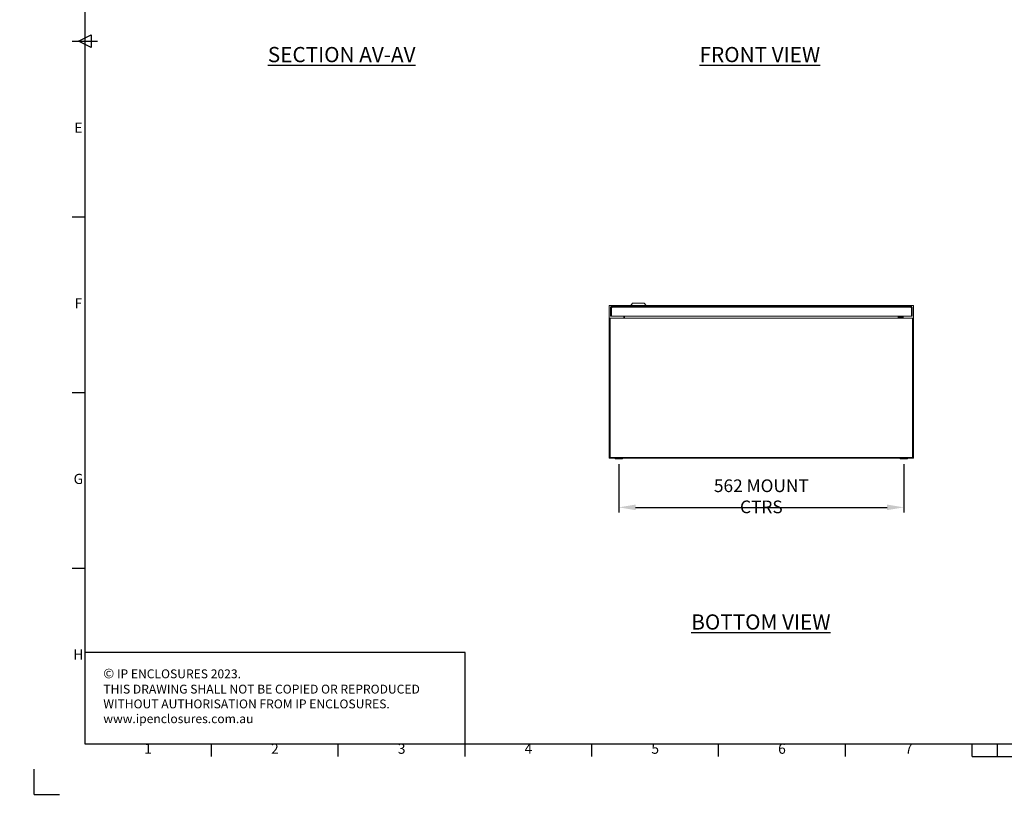
# Model space of a CAD drawing. Units: millimetres. Extents: x 63 to 4291, y 73 to 3057.
# Drawn here: x 63 to 2005, y 73 to 1614 of the extents above; entities that cross this region are included whole.
import ezdxf
from ezdxf.enums import TextEntityAlignment as Align

# ---------------------------------------------------------------- set-up
doc = ezdxf.new("R2010")
doc.units = ezdxf.units.MM
doc.header["$LTSCALE"] = 2
doc.header["$PDSIZE"] = -1
doc.layers.add('Dimensions', color=7, linetype='Continuous', lineweight=15)
doc.layers.add('Title Block', color=7, linetype='Continuous')
doc.styles.add('ISO Proportional', font='ARIALN.TTF', dxfattribs={"width": 0.8})
doc.styles.get("Standard").update_dxf_attribs({"font": 'romans.shx', "width": 0.8})
doc.dimstyles.new('SLDDIMSTYLE2', dxfattribs={"dimscale": 10, "dimtxt": 2.5, "dimasz": 3.302, "dimexe": 1, "dimexo": 1, "dimgap": 0.926042, "dimtad": 1, "dimdec": 0, "dimrnd": 1e-09, "dimzin": 12, "dimdsep": 46, "dimtxsty": 'Standard', "dimcen": 2, "dimadec": 0, "dimazin": 3, "dimtfac": 1, "dimtdec": 0, "dimtmove": 0, "dimatfit": 0, "dimfxl": 1, "dimfrac": 2, "dimtolj": 1, "dimtzin": 12, "dimarcsym": 0})

# ---------------------------------------------------------------- blocks, each defined once
blk = doc.blocks.new('ISO A1 title block')
at = {"layer": 'Title Block'}
for p, q in [((20, 574), (20, 20)), ((17.5, 297), (22.5, 299.5)), ((22.5, 299.5), (22.5, 294.5)), ((15, 297), (25, 297)), ((22.5, 294.5), (17.5, 297)), ((15, 227.75), (20, 227.75)), ((15, 158.5), (20, 158.5)), ((15, 89.25), (20, 89.25)), ((20, 20), (820, 20)), ((70, 15), (70, 20)), ((120, 15), (120, 20)), ((170, 15), (170, 20)), ((220, 15), (220, 20)), ((270, 15), (270, 20)), ((320, 15), (320, 20)), ((370, 15), (370, 20)), ((380, 15), (380, 20)), ((370, 15), (470, 15)), ((0, 0), (0, 10)), ((0, 0), (10, 0))]:
    blk.add_line(p, q, dxfattribs=at)
at = {"layer": 'Title Block', "style": 'ISO Proportional'}
for s, p in [('E', (17.5, 262.375)), ('F', (17.5, 193.125)), ('G', (17.5, 123.875)), ('H', (17.5, 54.625)), ('1', (45, 17.5)), ('2', (95, 17.5)), ('3', (145, 17.5)), ('4', (195, 17.5)), ('5', (245, 17.5)), ('6', (295, 17.5)), ('7', (345, 17.5))]:
    blk.add_text(s, height=4, dxfattribs=at).set_placement(p, align=Align.MIDDLE)
at = {"layer": 'Title Block', "style": 'ISO Proportional', "flags": 8}
for tag, p in [('FILENAME', (747, 43)), ('DATE', (772, 43)), ('SCALE', (802, 43)), ('EDITION', (787, 23)), ('SHEET', (802, 23))]:
    blk.add_attdef(tag, text='', height=2.5, dxfattribs=at).set_placement(p, align=Align.MIDDLE_LEFT)
blk.add_attdef('DRAWING_NUMBER', text='', height=3, dxfattribs=at).set_placement((755, 25), align=Align.MIDDLE)
blk = doc.blocks.new('*D39')
at = {"layer": 'Defpoints', "color": 0, "transparency": 16777216}
for p in [(1244.6, 748.4), (1806.6, 748.4), (1806.6, 653)]:
    blk.add_point(p, dxfattribs=at)
at = {"layer": 'Dimensions', "color": 0, "lineweight": -2, "transparency": 16777216}
for p, q in [((1244.6, 738.4), (1244.6, 643)), ((1806.6, 738.4), (1806.6, 643)), ((1277.6, 653), (1773.6, 653))]:
    blk.add_line(p, q, dxfattribs=at)
at = {"layer": 'Dimensions', "color": 0, "transparency": 16777216}
for points in [[(1277.6, 658.5), (1277.6, 647.5), (1244.6, 653)], [(1773.6, 658.5), (1773.6, 647.5), (1806.6, 653)]]:
    blk.add_solid(points, dxfattribs=at)
at = {"layer": 'Dimensions', "color": 0, "transparency": 16777216, "insert": (1525.6, 674.8), "char_height": 25, "attachment_point": 5}
blk.add_mtext('\\A1;562 MOUNT CTRS ', dxfattribs=at)

msp = doc.modelspace()

# ---------------------------------------------------------------- hatches: boundary and pattern name
at = {"linetype": 'Continuous', "lineweight": 18}
h = msp.add_hatch(dxfattribs=at)
h.set_pattern_fill('ANSI32', style=0)
h.paths.add_polyline_path([(63.4, 73.5), (63.4, 73.6), (63, 73.6), (63, 73.5)], flags=0)
h = msp.add_hatch(dxfattribs=at)
h.set_pattern_fill('ANSI32', style=0)
h.paths.add_polyline_path([(113.5, 73.6), (113.5, 73.5), (113.8, 73.5), (113.8, 73.6)], flags=0)

# ---------------------------------------------------------------- linework, layer by layer
for p, q in [((1225.6, 1050.9), (1268.3, 1050.9)), ((1225.6, 1025.9), (1225.6, 1050.9)), ((1230.4, 1048.4), (1230.4, 1049.9)), ((1230.4, 1049.9), (1231.2, 1049.9)), ((1231.2, 1049.9), (1820.5, 1049.9)), ((1231.2, 1049.9), (1231.2, 1047.8)), ((1271.8, 1055.9), (1268.3, 1050.9)), ((1268.3, 1050.9), (1268.3, 1049.9)), ((1268.3, 1050.9), (1298.3, 1050.9)), ((1271.8, 1055.9), (1294.8, 1055.9)), ((1298.3, 1050.9), (1294.8, 1055.9)), ((1298.3, 1049.9), (1298.3, 1050.9)), ((1298.3, 1050.9), (1825.6, 1050.9)), ((1820.5, 1047.8), (1820.5, 1049.9)), ((1820.5, 1049.9), (1821.2, 1049.9)), ((1821.2, 1048.4), (1821.2, 1049.9)), ((1825.6, 1050.9), (1825.6, 1025.9)), ((1229.8, 1047.8), (1228.3, 1047.8)), ((1228.3, 1047.8), (1228.3, 1047.1)), ((1228.3, 1047.1), (1228.3, 1029.9)), ((1229.8, 1047.1), (1228.3, 1047.1)), ((1229.8, 1029.9), (1228.3, 1029.9)), ((1229.8, 1047.8), (1229.8, 1047.1)), ((1229.8, 1047.1), (1229.8, 1029.9)), ((1231.2, 1047.1), (1229.9, 1047.1)), ((1229.9, 1047.1), (1229.9, 1029.9)), ((1229.9, 1029.9), (1821.8, 1029.9)), ((1230.4, 1048.4), (1231.2, 1048.4)), ((1231.2, 1047.1), (1231.2, 1047.8)), ((1820.5, 1047.8), (1231.2, 1047.8)), ((1254.1, 1029.9), (1254.1, 1025.9)), ((1255.6, 1025.9), (1255.6, 1029.9)), ((1255.7, 1029.9), (1255.7, 1025.9)), ((1795.5, 1025.9), (1795.5, 1029.9)), ((1795.6, 1025.9), (1795.6, 1029.9)), ((1797.1, 1029.9), (1797.1, 1025.9)), ((1799.7, 1029.6), (1799.7, 1027.6)), ((1799.7, 1029.6), (1805.6, 1029.6)), ((1805.6, 1029.6), (1805.6, 1027.6)), ((1820.5, 1048.4), (1821.2, 1048.4)), ((1820.5, 1047.8), (1820.5, 1047.1)), ((1821.8, 1047.1), (1820.5, 1047.1)), ((1821.8, 1047.8), (1823.3, 1047.8)), ((1821.8, 1047.1), (1821.8, 1047.8)), ((1821.8, 1047.1), (1821.8, 1029.9)), ((1821.8, 1029.9), (1821.8, 1047.1)), ((1821.8, 1047.1), (1823.3, 1047.1)), ((1821.8, 1029.9), (1823.3, 1029.9)), ((1823.3, 1047.1), (1823.3, 1047.8)), ((1823.3, 1047.1), (1823.3, 1029.9)), ((1225.6, 1025.9), (1227.1, 1025.9)), ((1225.6, 1025.9), (1225.6, 749.9)), ((1227.1, 751.4), (1227.1, 1025.9)), ((1227.2, 1025.9), (1227.1, 1025.9)), ((1227.2, 1024.4), (1227.1, 1024.4)), ((1227.2, 1025.9), (1824, 1025.9)), ((1227.2, 751.5), (1227.2, 1025.9)), ((1805.6, 1027.6), (1799.7, 1027.6)), ((1824, 751.5), (1824, 1025.9)), ((1824.1, 1025.9), (1824, 1025.9)), ((1824.1, 1024.4), (1824, 1024.4)), ((1824.1, 751.4), (1824.1, 1025.9)), ((1824.1, 1025.9), (1825.6, 1025.9)), ((1825.6, 1025.9), (1825.6, 749.9)), ((1227.2, 1000.1), (1227.1, 1000.1)), ((1227.1, 991.7), (1227.2, 991.7)), ((1824.1, 1000.1), (1824, 1000.1)), ((1824, 991.7), (1824.1, 991.7)), ((1824.1, 930.1), (1824, 930.1)), ((1824, 921.7), (1824.1, 921.7)), ((1225.6, 749.9), (1825.6, 749.9)), ((1824.1, 751.4), (1227.1, 751.4)), ((1824, 751.5), (1227.2, 751.5)), ((1237.2, 749.9), (1237.2, 748.4)), ((1237.2, 748.4), (1251.9, 748.4)), ((1238.3, 751.5), (1238.3, 751.4)), ((1241.5, 751.5), (1241.5, 751.4)), ((1247.7, 751.5), (1247.7, 751.4)), ((1250.9, 751.5), (1250.9, 751.4)), ((1251.9, 748.4), (1251.9, 749.9)), ((1260.6, 751.5), (1260.6, 751.4)), ((1262.1, 751.5), (1262.1, 751.4)), ((1262.2, 751.4), (1262.2, 751.5)), ((1789, 751.5), (1789, 751.4)), ((1789.1, 751.4), (1789.1, 751.5)), ((1790.6, 751.4), (1790.6, 751.5)), ((1799.2, 749.9), (1799.2, 748.4)), ((1799.2, 748.4), (1813.9, 748.4)), ((1800.3, 751.5), (1800.3, 751.4)), ((1803.5, 751.5), (1803.5, 751.4)), ((1809.7, 751.5), (1809.7, 751.4)), ((1812.9, 751.5), (1812.9, 751.4)), ((1813.9, 748.4), (1813.9, 749.9))]:
    msp.add_line(p, q, dxfattribs=at)
at = {"linetype": 'Continuous', "lineweight": 18, "flags": 128}
msp.add_lwpolyline([(1821.8, 1043.8), (1821.8, 1042.4), (1821.8, 1042)], dxfattribs=at)
at = {"linetype": 'Continuous', "lineweight": 18}
for centre, radius, start, end in [((1230.4, 1047.8), 2.1, 90, 180), ((1821.2, 1047.8), 2.1, 0, 90), ((1230.4, 1047.8), 0.6, 90, 180), ((1799.7, 1030.2), 2.6, 185.9579, 270), ((1799.7, 1030.2), 0.6, 206.7301, 270), ((1821.2, 1047.8), 0.6, 0, 90)]:
    msp.add_arc(centre, radius, start, end, dxfattribs=at)
at = {"layer": 'Title Block'}
for p, q in [((941.3, 367.1), (191.3, 367.1)), ((941.3, 187.1), (941.3, 367.1))]:
    msp.add_line(p, q, dxfattribs=at)

# ---------------------------------------------------------------- block references
at = {"layer": 'Title Block', "xscale": 5, "yscale": 5, "zscale": 5}
msp.add_blockref('ISO A1 title block', (91.3, 87.1), dxfattribs=at)

# ---------------------------------------------------------------- texts
at = {"char_height": 30, "width": 503.47, "attachment_point": 5}
for s, insert in [('\\pxt3;{\\LSECTION AV-AV}', (698, 1545.7)), ('\\pxt3;{\\LFRONT VIEW}', (1522.7, 1545.7)), ('\\pxt3;{\\LBOTTOM VIEW}', (1524.7, 427))]:
    msp.add_mtext(s, dxfattribs=dict(at, insert=insert))
at = {"layer": 'Dimensions', "insert": (228, 335), "char_height": 17.5, "attachment_point": 1}
msp.add_mtext_dynamic_manual_height_columns('{\\fArial|b0|i0|c0|p34;\\H1.08333x;©} IP ENCLOSURES 2023.\\PTHIS DRAWING SHALL NOT BE COPIED OR REPRODUCED\\PWITHOUT AUTHORISATION FROM IP ENCLOSURES.\\Pwww.ipenclosures.com.au', width=1258.012, gutter_width=17.5, heights=[0], dxfattribs=at)

# ---------------------------------------------------------------- dimensions: what is measured, and where the dimension line sits
at = {"layer": 'Dimensions'}
dim = msp.add_linear_dim(base=(1806.6, 653), p1=(1244.6, 748.4), p2=(1806.6, 748.4), text='562 MOUNT CTRS ', dimstyle='SLDDIMSTYLE2', dxfattribs=at)
dim.commit()
dim.dimension.update_dxf_attribs({"geometry": '*D39', "text_midpoint": (1525.6, 674.8)})

doc.saveas('drawing.dxf')
